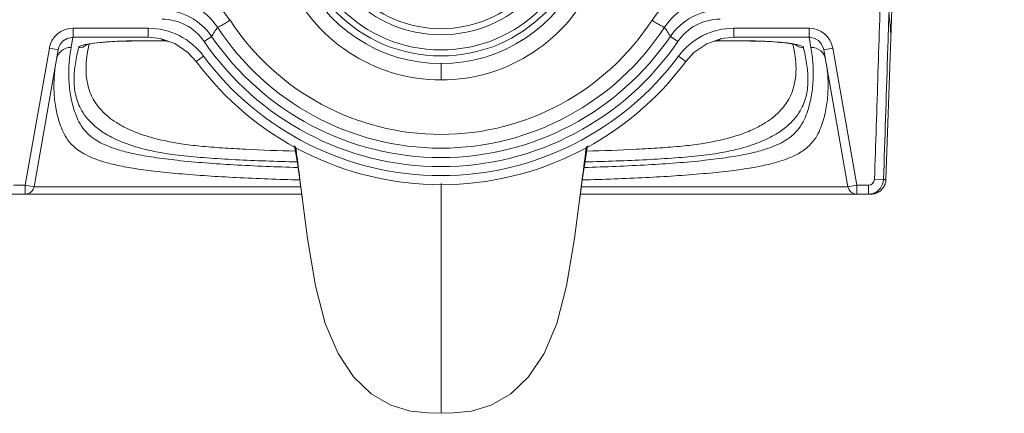
# Model space of a CAD drawing. Units: millimetres. Extents: x 1521 to 13456, y -3524 to 5501.
# Drawn here: x 12902 to 13230, y 3986 to 4117 of the extents above; entities that cross this region are included whole.
import ezdxf

# ---------------------------------------------------------------- set-up
doc = ezdxf.new("R2010")
doc.units = ezdxf.units.MM
doc.header["$LTSCALE"] = 40
doc.layers.get('0').update_dxf_attribs({"linetype": 'CONTINUOUS', "lineweight": 18})

msp = doc.modelspace()

# ---------------------------------------------------------------- linework, layer by layer
at = {"color": 7, "linetype": 'Continuous'}
for p, q in [((13192.06, 4114.28), (13192.92, 4138.61)), ((12919.94, 4114.45), (12919.94, 4111.45)), ((12919.94, 4114.45), (12944.92, 4114.45)), ((12944.92, 4114.45), (12944.92, 4111.45)), ((13139.79, 4114.45), (13164.77, 4114.45)), ((13139.79, 4114.45), (13139.79, 4111.45)), ((13164.77, 4114.45), (13164.77, 4111.45)), ((13190.37, 4064.13), (13192.06, 4114.28)), ((12919.92, 4111.45), (12919.31, 4108.08)), ((12919.94, 4111.45), (12944.92, 4111.45)), ((12950.29, 4110.24), (12949.46, 4110.85)), ((12966.04, 4111.74), (12963.57, 4110.05)), ((13118.67, 4111.74), (13121.14, 4110.05)), ((13135.27, 4110.87), (13134.42, 4110.24)), ((13139.79, 4111.45), (13164.77, 4111.45)), ((13165.4, 4108.08), (13164.79, 4111.45)), ((12904.03, 4062.3), (12912.06, 4107.83)), ((12912.06, 4107.83), (12915.01, 4107.31)), ((12915.01, 4107.31), (12915.14, 4107.85)), ((12915.14, 4107.85), (12915.7, 4109.1)), ((12924.78, 4106.61), (12925.28, 4109.16)), ((12939.34, 4110.2), (12940.92, 4110.21)), ((12940.92, 4110.24), (12940.92, 4110.21)), ((12940.92, 4110.24), (12950.29, 4110.24)), ((12940.92, 4110.21), (12950.29, 4110.21)), ((12950.29, 4110.24), (12950.29, 4110.21)), ((12950.29, 4110.21), (12951.67, 4110.09)), ((13133.03, 4110.09), (13134.42, 4110.21)), ((13134.42, 4110.24), (13143.79, 4110.24)), ((13134.42, 4110.24), (13134.42, 4110.21)), ((13134.42, 4110.21), (13143.79, 4110.21)), ((13143.79, 4110.24), (13143.79, 4110.21)), ((13143.79, 4110.21), (13145.25, 4110.2)), ((13159.43, 4109.16), (13159.93, 4106.62)), ((13168.95, 4109.2), (13169.61, 4107.7)), ((13169.61, 4107.7), (13169.7, 4107.31)), ((13172.65, 4107.83), (13169.7, 4107.31)), ((13172.65, 4107.83), (13180.68, 4062.3)), ((12906.98, 4061.78), (12915.01, 4107.31)), ((12924.44, 4104.14), (12924.78, 4106.61)), ((12924.44, 4104.14), (12924.44, 4104.15)), ((12963.35, 4105.18), (12960.95, 4103.39)), ((13121.36, 4105.18), (13123.76, 4103.39)), ((13159.93, 4106.62), (13160.27, 4104.14)), ((13160.27, 4104.15), (13160.27, 4104.14)), ((13169.7, 4107.31), (13177.73, 4061.78)), ((13042.36, 4097.25), (13042.36, 4102.68)), ((12900.17, 4062.3), (12904.03, 4062.3)), ((12904.03, 4062.3), (12904.03, 4059.3)), ((12904.03, 4062.3), (12906.98, 4061.78)), ((12906.98, 4061.78), (12995.67, 4061.78)), ((13042.36, 3986.46), (13042.36, 4062.81)), ((13089.04, 4061.78), (13177.73, 4061.78)), ((13180.68, 4062.3), (13177.73, 4061.78)), ((13180.68, 4062.3), (13184.54, 4062.3)), ((13180.68, 4062.3), (13180.68, 4059.3)), ((13184.54, 4062.3), (13184.54, 4059.3)), ((13186.54, 4064.23), (13189.54, 4064.13)), ((13188.54, 4060.44), (13189.68, 4061.77)), ((13190.37, 4064.13), (13189.54, 4064.13)), ((13189.68, 4061.77), (13190.29, 4063.41)), ((13189.95, 4064.11), (13189.8, 4064.12)), ((13190.29, 4063.41), (13190.37, 4064.13)), ((13190.37, 4064.13), (13190.37, 4064.13)), ((13088.71, 4059.3), (13185.37, 4059.3)), ((13185.37, 4059.3), (13187.01, 4059.58)), ((13185.4, 4059.3), (13185.4, 4059.3)), ((13187.01, 4059.58), (13188.54, 4060.44))]:
    msp.add_line(p, q, dxfattribs=at)
for points in [[(12915.7, 4109.1), (12916.68, 4110.24), (12917.96, 4111.04), (12919.42, 4111.42), (12919.94, 4111.45)], [(12944.92, 4111.45), (12948.9, 4111.05), (12953.84, 4109.34), (12958.17, 4106.42), (12960.95, 4103.39)], [(13123.76, 4103.39), (13126.47, 4106.35), (13130.78, 4109.3), (13135.71, 4111.03), (13139.79, 4111.45)], [(13164.77, 4111.45), (13165.19, 4111.43), (13166.65, 4111.08), (13167.94, 4110.32), (13168.95, 4109.2)], [(12924.05, 4108.84), (12924.07, 4108.84), (12924.44, 4108.96), (12925.22, 4109.14), (12926.36, 4109.35), (12927.83, 4109.55), (12929.61, 4109.74), (12931.67, 4109.91), (12934.01, 4110.04), (12936.58, 4110.14), (12939.34, 4110.2)], [(13145.25, 4110.2), (13148.02, 4110.15), (13150.6, 4110.05), (13152.94, 4109.91), (13155.02, 4109.75), (13156.81, 4109.56), (13158.29, 4109.36), (13159.45, 4109.15), (13160.25, 4108.97), (13160.43, 4108.92)], [(12993.6, 4075.35), (12994.57, 4069.56), (12995.57, 4062.49)], [(13086.76, 4044.53), (13089.14, 4062.49), (13090.14, 4069.56), (13091.11, 4075.35)], [(12995.57, 4062.49), (12997.95, 4044.53), (13000.57, 4028.88), (13003.85, 4016.33), (13008.09, 4006.31), (13013.25, 3998.55), (13019.15, 3992.95), (13025.67, 3989.15), (13032.19, 3987.19), (13038.24, 3986.57), (13042.36, 3986.46)], [(13189.8, 4064.12), (13189.62, 4064.12), (13189.59, 4064.12), (13189.56, 4064.13), (13189.54, 4064.13)], [(13190.12, 4064.11), (13190.06, 4064.11), (13190.01, 4064.11), (13189.95, 4064.11)], [(13190.37, 4064.13), (13190.37, 4064.13), (13190.36, 4064.13), (13190.34, 4064.12), (13190.32, 4064.12), (13190.29, 4064.12), (13190.26, 4064.11), (13190.22, 4064.11), (13190.17, 4064.11)], [(12899.31, 4059.3), (12899.32, 4059.3), (12996, 4059.3)], [(13042.36, 3986.46), (13046.47, 3986.57), (13052.52, 3987.19), (13059.04, 3989.15), (13065.57, 3992.95), (13071.46, 3998.55), (13076.62, 4006.31), (13080.86, 4016.33), (13084.14, 4028.88), (13086.76, 4044.53)]]:
    msp.add_lwpolyline(points, dxfattribs=at)
for radius in [49.07, 47.07, 42, 40]:
    msp.add_circle((13042.36, 4154.3), radius, dxfattribs=at)
for centre, radius, start, end in [((13042.36, 4153.47), 50.79, 202.9653, 337.0347), ((13042.36, 4153.03), 55.78, 202.9494, 337.0506), ((12951.34, 4103.51), 24.86, 33.1439, 89.986), ((13133.37, 4103.51), 24.86, 90.0141, 146.8561), ((12951.35, 4103.96), 19.85, 33.0528, 90.0049), ((13133.36, 4103.96), 19.85, 89.9952, 146.9472), ((12949.55, 4100.47), 19.98, 34.3418, 89.9913), ((13135.16, 4100.47), 19.98, 90.0087, 145.6582), ((12949.55, 4100.48), 16.97, 34.3277, 90.0054), ((13135.16, 4100.48), 16.97, 89.9946, 145.6723), ((12919.94, 4106.44), 8.01, 90.0375, 170.033), ((12944.92, 4091.48), 22.96, 36.6019, 90.0046), ((13236.35, 3941.55), 319.42, 147.1555, 147.8044), ((13042.36, 4163.48), 88.89, 213.211, 326.789), ((13042.36, 4163.04), 83.89, 213.1987, 326.8013), ((12848.36, 3941.55), 319.42, 32.1956, 32.8445), ((13139.79, 4091.48), 22.96, 89.9954, 143.3982), ((13164.77, 4106.44), 8.01, 9.9675, 89.9618), ((13042.36, 4163.86), 92.41, 214.3331, 325.6669), ((12919.29, 4103.07), 5.01, 89.8066, 129.6952), ((12921.77, 4111.97), 4.01, 269.7906, 310.4819), ((12950.21, 4089.41), 20.82, 86.6596, 89.7771), ((13042.36, 4163.86), 95.41, 214.3331, 325.6669), ((13134.5, 4089.41), 20.82, 90.2232, 93.4125), ((13162.94, 4111.97), 4.01, 229.4098, 270.2098), ((13165.42, 4103.07), 5.01, 49.7358, 90.1954), ((12919.26, 4103.12), 4.96, 129.7481, 167.2235), ((13042.36, 4163.86), 98.41, 216.6065, 323.3935), ((13165.45, 4103.12), 4.96, 12.7765, 49.6794), ((13042.36, 4163.86), 101.41, 216.6065, 323.3935), ((12904.03, 4062.3), 3, 270, 350), ((13180.68, 4062.3), 3, 190, 270), ((13184.54, 4064.3), 2, 270.0027, 358.0076), ((13184.54, 4064.3), 5, 287.4947, 358.0078), ((13185.3, 4064.35), 5.08, 326.1419, 333.8779), ((13185.47, 4064.26), 4.9, 333.8965, 339.8465), ((13185.39, 4064.29), 4.98, 339.8669, 345.3813), ((13185.33, 4064.31), 5.04, 345.3729, 358.0067), ((13184.54, 4064.34), 5.04, 270.0634, 287.4319), ((13185.37, 4064.32), 5.02, 270.0388, 288.3682), ((13185.41, 4064.19), 4.88, 288.4112, 293.1349), ((13185.32, 4064.38), 5.09, 293.1863, 307.1124), ((13185.43, 4064.25), 4.93, 307.0835, 314.2391)]:
    msp.add_arc(centre, radius, start, end, dxfattribs=at)
for points, knots in [([(13186.54, 4064.23), (13186.95, 4076.03), (13187.72, 4099.62), (13188.66, 4129.11), (13189.57, 4152.7), (13190.5, 4170.38), (13191.85, 4188.03), (13193.99, 4205.61), (13197.44, 4222.99), (13202.04, 4240.09), (13207.06, 4257.07), (13212.04, 4274.06), (13216.81, 4291.11), (13222.86, 4313.92), (13227.06, 4331.12), (13229.74, 4342.62)], [0, 0, 0, 0, 0.125003, 0.250007, 0.312509, 0.37501, 0.43751, 0.500005, 0.562496, 0.624993, 0.687495, 0.749996, 0.812498, 0.874999, 1, 1, 1, 1]), ([(13189.54, 4064.13), (13190.01, 4077.7), (13190.66, 4098.05), (13191.55, 4125.19), (13192.27, 4145.55), (13193.22, 4165.89), (13194.65, 4186.21), (13197.09, 4206.44), (13199.89, 4219.74), (13201.53, 4226.33)], [0, 0, 0, 0, 0.250013, 0.37502, 0.500027, 0.625032, 0.750035, 0.875022, 1, 1, 1, 1]), ([(12972.15, 4117.11), (12971.66, 4116.78), (12970.93, 4116.32), (12969.99, 4115.76), (12969.38, 4115.41), (12968.87, 4115.13), (12968.46, 4114.93), (12968.19, 4114.83), (12968.03, 4114.77), (12967.99, 4114.79)], [0, 0, 0, 0, 0.371847, 0.539696, 0.687695, 0.811049, 0.905886, 0.969101, 1, 1, 1, 1]), ([(13112.56, 4117.11), (13113.05, 4116.78), (13113.78, 4116.32), (13114.72, 4115.76), (13115.33, 4115.41), (13115.84, 4115.13), (13116.25, 4114.93), (13116.52, 4114.83), (13116.68, 4114.77), (13116.72, 4114.79)], [0, 0, 0, 0, 0.371847, 0.539696, 0.687695, 0.811049, 0.905886, 0.969101, 1, 1, 1, 1]), ([(12919.31, 4108.08), (12918.98, 4106.26), (12918.51, 4102.61), (12918.47, 4097.07), (12919.11, 4091.52), (12920.32, 4086.91), (12921.87, 4083.22), (12923.76, 4080.32), (12927.03, 4077.38), (12931.16, 4075.32), (12935.82, 4073.75), (12940.85, 4072.52), (12947.23, 4071.41), (12958.24, 4070.06), (12974.24, 4068.91), (12987.64, 4068.37), (12994.73, 4068.15)], [0, 0, 0, 0, 0.054373, 0.108331, 0.162657, 0.218518, 0.247916, 0.280171, 0.319693, 0.375645, 0.414637, 0.464519, 0.527865, 0.605152, 0.791084, 1, 1, 1, 1]), ([(12994.49, 4070), (12991.02, 4070.09), (12984.18, 4070.3), (12974.15, 4070.72), (12964.73, 4071.29), (12957.44, 4071.92), (12952.28, 4072.56), (12948.21, 4073.23), (12942.78, 4074.38), (12936.67, 4076.28), (12931.21, 4078.92), (12926.56, 4082.18), (12922.77, 4086.51), (12920.6, 4092.1), (12920.11, 4097.5), (12920.56, 4101.89), (12921.21, 4105.36), (12921.58, 4107.09), (12921.75, 4107.97)], [0, 0, 0, 0, 0.106704, 0.210419, 0.308717, 0.397098, 0.435272, 0.468518, 0.524098, 0.605843, 0.664496, 0.710013, 0.779999, 0.837572, 0.891511, 0.945368, 0.972627, 1, 1, 1, 1]), ([(12921.75, 4107.97), (12921.77, 4108.07), (12921.97, 4108.3), (12922.71, 4108.68), (12923.43, 4108.87), (12923.98, 4109)], [0, 0, 0, 0, 0.128682, 0.331204, 1, 1, 1, 1]), ([(12923.98, 4109), (12924.97, 4109.23), (12927.32, 4109.58), (12931.27, 4109.95), (12935.91, 4110.18), (12939.21, 4110.24), (12940.92, 4110.24)], [0, 0, 0, 0, 0.180349, 0.418816, 0.698639, 1, 1, 1, 1]), ([(13089.95, 4068.15), (13097.04, 4068.37), (13110.44, 4068.91), (13126.44, 4070.06), (13137.46, 4071.41), (13143.84, 4072.51), (13148.88, 4073.74), (13153.54, 4075.32), (13157.67, 4077.38), (13160.94, 4080.31), (13162.83, 4083.22), (13164.03, 4086.04), (13164.89, 4088.81), (13165.71, 4092.47), (13166.24, 4097.07), (13166.2, 4102.61), (13165.73, 4106.26), (13165.4, 4108.08)], [0, 0, 0, 0, 0.208829, 0.394687, 0.471984, 0.535376, 0.585289, 0.624307, 0.68029, 0.719822, 0.752077, 0.781472, 0.809728, 0.837372, 0.891689, 0.945637, 1, 1, 1, 1]), ([(13162.96, 4107.97), (13163.13, 4107.09), (13163.5, 4105.36), (13164.15, 4101.89), (13164.6, 4097.5), (13164.11, 4092.1), (13161.94, 4086.51), (13158.15, 4082.18), (13153.5, 4078.92), (13148.04, 4076.28), (13141.93, 4074.38), (13136.5, 4073.23), (13132.43, 4072.56), (13127.27, 4071.92), (13119.98, 4071.29), (13110.56, 4070.72), (13100.53, 4070.3), (13093.69, 4070.09), (13090.22, 4070)], [0, 0, 0, 0, 0.027373, 0.054632, 0.108489, 0.162428, 0.220001, 0.289987, 0.335504, 0.394156, 0.4759, 0.53148, 0.564726, 0.602899, 0.691281, 0.78958, 0.893295, 1, 1, 1, 1]), ([(13143.79, 4110.24), (13146.61, 4110.24), (13150.67, 4110.13), (13155.73, 4109.75), (13157.97, 4109.49), (13158.98, 4109.33)], [0, 0, 0, 0, 0.555768, 0.798147, 1, 1, 1, 1]), ([(13158.98, 4109.33), (13159.18, 4109.3), (13159.87, 4109.18), (13160.55, 4109.05), (13161.04, 4108.92)], [0, 0, 0, 0, 0.278991, 1, 1, 1, 1]), ([(13161.04, 4108.92), (13161.51, 4108.81), (13162.13, 4108.63), (13162.77, 4108.27), (13162.94, 4108.06), (13162.96, 4107.97)], [0, 0, 0, 0, 0.662794, 0.866441, 1, 1, 1, 1]), ([(12993.89, 4073.59), (12988.39, 4073.75), (12980.26, 4074.03), (12969.71, 4074.64), (12962.54, 4075.2), (12956.29, 4075.92), (12949.98, 4077.07), (12944.02, 4078.6), (12938.53, 4080.73), (12933.66, 4083.34), (12929.41, 4086.72), (12926.26, 4091.2), (12924.69, 4095.6), (12924.16, 4099.91), (12924.29, 4102.74), (12924.44, 4104.14)], [0, 0, 0, 0, 0.193153, 0.284942, 0.370514, 0.445446, 0.505458, 0.595246, 0.66059, 0.711493, 0.788582, 0.848542, 0.900988, 0.950701, 1, 1, 1, 1]), ([(13160.27, 4104.14), (13160.42, 4102.74), (13160.55, 4099.91), (13160.02, 4095.6), (13158.45, 4091.2), (13155.3, 4086.72), (13151.05, 4083.34), (13146.19, 4080.73), (13140.69, 4078.6), (13134.74, 4077.07), (13128.43, 4075.92), (13122.18, 4075.2), (13115, 4074.64), (13104.45, 4074.03), (13096.33, 4073.75), (13090.82, 4073.59)], [0, 0, 0, 0, 0.0493, 0.099016, 0.151463, 0.211423, 0.28851, 0.339412, 0.404753, 0.494537, 0.554545, 0.629475, 0.715048, 0.80684, 1, 1, 1, 1]), ([(12914.1, 4102.26), (12913.84, 4100.48), (12913.5, 4096.87), (12913.63, 4092.35), (12914.06, 4088.75), (12914.58, 4086.04), (12915.3, 4083.33), (12916.3, 4080.6), (12917.72, 4077.81), (12920.09, 4074.97), (12924.11, 4072.18), (12929.03, 4070.29), (12934.51, 4068.87), (12940.25, 4067.8), (12947.25, 4066.86), (12958.72, 4065.71), (12974.88, 4064.69), (12988.3, 4064.2), (12995.33, 4064.01)], [0, 0, 0, 0, 0.051355, 0.102519, 0.128272, 0.154284, 0.180739, 0.207936, 0.236676, 0.269475, 0.311893, 0.374292, 0.417907, 0.472752, 0.539986, 0.618606, 0.800246, 1, 1, 1, 1]), ([(13089.35, 4064.01), (13096.4, 4064.2), (13109.85, 4064.69), (13126.05, 4065.72), (13137.55, 4066.87), (13144.55, 4067.82), (13150.29, 4068.89), (13155.76, 4070.32), (13160.66, 4072.21), (13164.67, 4075.01), (13167.02, 4077.86), (13168.44, 4080.67), (13169.43, 4083.4), (13170.39, 4087), (13171.06, 4091.53), (13171.2, 4096.99), (13170.86, 4100.6), (13170.59, 4102.4)], [0, 0, 0, 0, 0.20003, 0.381799, 0.460426, 0.527607, 0.582343, 0.625839, 0.688025, 0.730309, 0.763052, 0.79179, 0.819008, 0.845492, 0.897299, 0.948546, 1, 1, 1, 1]), ([(12993.98, 4075.16), (12994.4, 4072.25), (12995.11, 4066.44), (12995.83, 4060.62), (12996.21, 4057.71)], [0, 0, 0, 0, 0.499945, 1, 1, 1, 1]), ([(13088.5, 4057.71), (13088.88, 4060.62), (13089.6, 4066.44), (13090.31, 4072.25), (13090.73, 4075.16)], [0, 0, 0, 0, 0.500055, 1, 1, 1, 1])]:
    msp.add_open_spline(points, degree=3, knots=knots, dxfattribs=at)
at = {"color": 40, "linetype": 'Continuous'}
msp.add_open_spline([(13191.94, 4110.78), (13191.94, 4110.88), (13191.96, 4111.27), (13191.96, 4111.91), (13191.96, 4112.66), (13191.93, 4113.36), (13191.9, 4114), (13191.85, 4114.59), (13191.8, 4115.15), (13191.75, 4115.65), (13191.7, 4116.13), (13191.65, 4116.56), (13191.6, 4116.97), (13191.55, 4117.34), (13191.51, 4117.69), (13191.47, 4118.01), (13191.44, 4118.3), (13191.41, 4118.57), (13191.38, 4118.82), (13191.35, 4119.05), (13191.34, 4119.26), (13191.33, 4119.39), (13191.33, 4119.45)], degree=3, knots=[0, 0, 0, 0, 0.017629, 0.069333, 0.121037, 0.17274, 0.224444, 0.276148, 0.327852, 0.379555, 0.431259, 0.482963, 0.534666, 0.58637, 0.638074, 0.689778, 0.741481, 0.793185, 0.844889, 0.896593, 0.948296, 1, 1, 1, 1], dxfattribs=at)
at = {"color": 7, "linetype": 'Continuous'}
msp.add_open_spline([(13188.86, 4060.72), (13189.11, 4060.96), (13189.33, 4061.23), (13189.52, 4061.52)], degree=3, dxfattribs=at)

doc.saveas('drawing.dxf')
